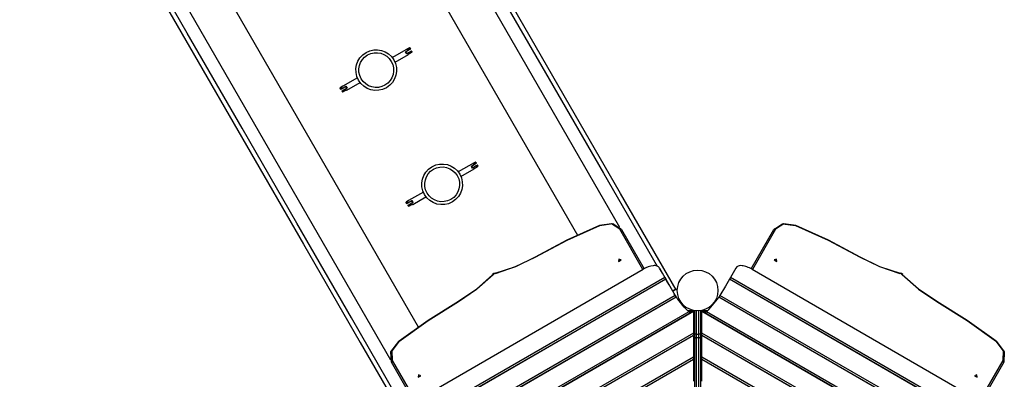
# Model space of a CAD drawing. Units: inches. Extents: x 182 to 412, y 74 to 345.
# Drawn here: x 303 to 336, y 169 to 181 of the extents above; entities that cross this region are included whole.
import ezdxf

# ---------------------------------------------------------------- set-up
doc = ezdxf.new("R2010")
doc.units = ezdxf.units.IN
doc.header["$MEASUREMENT"] = 0
doc.layers.add('Ebene 1', color=7, linetype='Continuous')

msp = doc.modelspace()

# ---------------------------------------------------------------- linework, layer by layer
at = {"layer": 'Ebene 1', "color": 179, "lineweight": 25, "true_color": 0x1a171b}
for points in [[(322.989, 174.003), (310.424, 195.766)], [(309.071, 195.351), (321.548, 173.74)], [(311.353, 195.018), (313.181, 191.85), (315.026, 188.655), (316.88, 185.444), (318.736, 182.23), (320.587, 179.023), (322.426, 175.838), (324.247, 172.685)], [(324.891, 171.888), (323.005, 175.155), (321.096, 178.462), (319.172, 181.794), (317.242, 185.137), (315.313, 188.478), (313.393, 191.803), (311.491, 195.097)], [(316.161, 170.63), (303.683, 192.243)], [(302.647, 191.276), (315.212, 169.513)], [(302.688, 190.026), (304.575, 186.758), (306.484, 183.451), (308.407, 180.119), (310.338, 176.775), (312.267, 173.435), (314.186, 170.11), (316.089, 166.815)], [(315.726, 167.763), (313.891, 170.942), (312.041, 174.145), (310.185, 177.361), (308.327, 180.577), (306.478, 183.782), (304.642, 186.962), (302.827, 190.105)], [(315.811, 180.059), (315.276, 179.75)], [(315.366, 179.594), (315.818, 179.855)], [(315.718, 179.947), (315.847, 180.022)], [(315.758, 179.878), (315.738, 179.913), (315.718, 179.947)], [(315.718, 179.947), (315.721, 179.946), (315.724, 179.946)], [(315.85, 180.018), (315.724, 179.945)], [(315.725, 179.945), (315.742, 179.915), (315.76, 179.885)], [(315.887, 179.952), (315.758, 179.878)], [(315.758, 179.878), (315.759, 179.882), (315.759, 179.885)], [(315.759, 179.885), (315.886, 179.957)], [(315.79, 180.041), (315.788, 180.04), (315.787, 180.039), (315.785, 180.039), (315.783, 180.038), (315.782, 180.038), (315.78, 180.037), (315.779, 180.036), (315.777, 180.036), (315.776, 180.036), (315.774, 180.035), (315.773, 180.034), (315.771, 180.034), (315.77, 180.034), (315.769, 180.034), (315.768, 180.034), (315.768, 180.034)], [(315.81, 179.868), (315.929, 179.936)], [(315.818, 179.855), (315.816, 179.858), (315.81, 179.868)], [(315.857, 180.085), (315.811, 180.059)], [(315.815, 179.871), (315.818, 179.864), (315.82, 179.862)], [(315.818, 179.855), (315.819, 179.862)], [(315.847, 180.022), (315.847, 180.028), (315.847, 180.033), (315.847, 180.039), (315.848, 180.044), (315.849, 180.051), (315.85, 180.056), (315.853, 180.062), (315.855, 180.068), (315.858, 180.073), (315.862, 180.079)], [(315.847, 180.022), (315.851, 180.024), (315.855, 180.026)], [(315.847, 180.022), (315.85, 180.018)], [(315.885, 180.038), (315.85, 180.018)], [(315.85, 180.018), (315.855, 180.026)], [(315.868, 180.071), (315.862, 180.061), (315.858, 180.049), (315.856, 180.038), (315.855, 180.026)], [(315.855, 180.026), (315.884, 180.043)], [(315.864, 180.083), (315.857, 180.085)], [(315.862, 180.079), (315.858, 180.084), (315.858, 180.085)], [(315.868, 180.077), (315.865, 180.078), (315.862, 180.079)], [(315.864, 180.083), (315.865, 180.082), (315.868, 180.077)], [(315.868, 180.077), (315.887, 180.045)], [(315.868, 180.071), (315.868, 180.077)], [(315.884, 180.043), (315.868, 180.071)], [(315.884, 180.043), (315.887, 180.045)], [(315.885, 180.038), (315.884, 180.043)], [(315.885, 180.038), (315.887, 180.045)], [(315.886, 179.957), (315.92, 179.977)], [(315.895, 179.957), (315.886, 179.957)], [(315.887, 179.952), (315.886, 179.957)], [(315.887, 179.952), (315.891, 179.955), (315.895, 179.957)], [(315.929, 179.936), (315.929, 179.937), (315.928, 179.937), (315.927, 179.937), (315.927, 179.937), (315.927, 179.937), (315.927, 179.937), (315.926, 179.937), (315.926, 179.937), (315.925, 179.937), (315.924, 179.937), (315.924, 179.937), (315.924, 179.938), (315.923, 179.938), (315.922, 179.938), (315.922, 179.938), (315.922, 179.938), (315.921, 179.938), (315.921, 179.938), (315.921, 179.938), (315.92, 179.938), (315.92, 179.938), (315.919, 179.938), (315.919, 179.938), (315.918, 179.938), (315.918, 179.938), (315.918, 179.938), (315.918, 179.939), (315.917, 179.939), (315.916, 179.939), (315.916, 179.939), (315.916, 179.939), (315.915, 179.939), (315.915, 179.939), (315.915, 179.939), (315.914, 179.94), (315.914, 179.94), (315.913, 179.94), (315.912, 179.94), (315.912, 179.94), (315.912, 179.94), (315.911, 179.941), (315.911, 179.941), (315.91, 179.941), (315.91, 179.941), (315.909, 179.941), (315.909, 179.941), (315.909, 179.941), (315.909, 179.941), (315.908, 179.941), (315.908, 179.942), (315.907, 179.942), (315.907, 179.942), (315.906, 179.943), (315.906, 179.943), (315.906, 179.943), (315.906, 179.943), (315.905, 179.943), (315.905, 179.943), (315.904, 179.943), (315.904, 179.943), (315.903, 179.944), (315.903, 179.944), (315.903, 179.944), (315.903, 179.944), (315.902, 179.944), (315.901, 179.944), (315.901, 179.945), (315.901, 179.945), (315.9, 179.945), (315.9, 179.945), (315.9, 179.946), (315.899, 179.946), (315.899, 179.946), (315.898, 179.946), (315.898, 179.946), (315.898, 179.946), (315.898, 179.946), (315.897, 179.947), (315.897, 179.947), (315.896, 179.947), (315.896, 179.947), (315.895, 179.947), (315.895, 179.948), (315.895, 179.948), (315.894, 179.948), (315.894, 179.949), (315.894, 179.949), (315.894, 179.949), (315.893, 179.949), (315.893, 179.949), (315.892, 179.949), (315.892, 179.949), (315.891, 179.95), (315.891, 179.95), (315.891, 179.95), (315.89, 179.95), (315.89, 179.951), (315.89, 179.951), (315.889, 179.951), (315.889, 179.951), (315.889, 179.952), (315.889, 179.952), (315.888, 179.952), (315.888, 179.952), (315.887, 179.952)], [(315.924, 179.974), (315.895, 179.957)], [(315.895, 179.957), (315.915, 179.949), (315.936, 179.946)], [(315.924, 179.974), (315.92, 179.977)], [(315.927, 179.975), (315.92, 179.977)], [(315.924, 179.974), (315.927, 179.975)], [(315.938, 179.948), (315.924, 179.974)], [(315.927, 179.975), (315.942, 179.949)], [(315.931, 179.938), (315.93, 179.937), (315.929, 179.936)], [(315.931, 179.938), (315.933, 179.941), (315.936, 179.946)], [(315.94, 179.943), (315.931, 179.937)], [(315.936, 179.946), (315.938, 179.948)], [(315.942, 179.949), (315.938, 179.948)], [(315.94, 179.943), (315.938, 179.948)], [(315.94, 179.943), (315.942, 179.949)], [(314.091, 179.066), (313.594, 178.779)], [(313.73, 178.65), (314.181, 178.91)], [(313.51, 178.73), (313.509, 178.724)], [(313.512, 178.717), (313.51, 178.722), (313.509, 178.724)], [(313.594, 178.779), (313.51, 178.73)], [(313.51, 178.73), (313.512, 178.729), (313.514, 178.724)], [(313.514, 178.724), (313.513, 178.721), (313.512, 178.717)], [(313.512, 178.717), (313.518, 178.714)], [(313.531, 178.685), (313.512, 178.717)], [(313.514, 178.724), (313.521, 178.724), (313.527, 178.724), (313.533, 178.723), (313.54, 178.722), (313.545, 178.721), (313.551, 178.718), (313.556, 178.716), (313.561, 178.713), (313.566, 178.71), (313.57, 178.707)], [(313.514, 178.724), (313.515, 178.724), (313.515, 178.724), (313.515, 178.723), (313.515, 178.723), (313.516, 178.722), (313.516, 178.722), (313.516, 178.722), (313.516, 178.722), (313.516, 178.721), (313.516, 178.721), (313.516, 178.721), (313.516, 178.721), (313.516, 178.72), (313.516, 178.72), (313.516, 178.719), (313.517, 178.719), (313.517, 178.718), (313.517, 178.718), (313.517, 178.718), (313.517, 178.717), (313.517, 178.717), (313.517, 178.716), (313.517, 178.716), (313.518, 178.716), (313.518, 178.715), (313.518, 178.715), (313.518, 178.715), (313.518, 178.715)], [(313.563, 178.703), (313.553, 178.708), (313.541, 178.712), (313.53, 178.714), (313.518, 178.715)], [(313.518, 178.714), (313.534, 178.686)], [(313.534, 178.686), (313.531, 178.685)], [(313.531, 178.685), (313.538, 178.683)], [(313.534, 178.686), (313.563, 178.703)], [(313.534, 178.686), (313.538, 178.683)], [(313.572, 178.703), (313.538, 178.683)], [(313.573, 178.761), (313.572, 178.76), (313.569, 178.759), (313.568, 178.759), (313.566, 178.758), (313.565, 178.757), (313.563, 178.757), (313.562, 178.756), (313.561, 178.756), (313.559, 178.756), (313.557, 178.755), (313.555, 178.755), (313.554, 178.754), (313.553, 178.754), (313.552, 178.754), (313.551, 178.754), (313.551, 178.754)], [(313.555, 178.752), (313.555, 178.752), (313.555, 178.753), (313.556, 178.753), (313.556, 178.753), (313.557, 178.753), (313.557, 178.753), (313.558, 178.753), (313.559, 178.753), (313.56, 178.753), (313.561, 178.753), (313.562, 178.753), (313.563, 178.754), (313.563, 178.754), (313.564, 178.754), (313.564, 178.754), (313.565, 178.754), (313.565, 178.754), (313.566, 178.755), (313.566, 178.755), (313.567, 178.755), (313.568, 178.755), (313.568, 178.756), (313.568, 178.756), (313.569, 178.756), (313.569, 178.756), (313.57, 178.756), (313.571, 178.756), (313.572, 178.757), (313.572, 178.757)], [(313.57, 178.707), (313.567, 178.705), (313.563, 178.703)], [(313.563, 178.703), (313.572, 178.703)], [(313.57, 178.707), (313.7, 178.782)], [(313.57, 178.707), (313.572, 178.703)], [(313.571, 178.615), (313.573, 178.622)], [(313.571, 178.615), (313.574, 178.617)], [(313.586, 178.59), (313.571, 178.615)], [(313.698, 178.775), (313.572, 178.703)], [(313.573, 178.622), (313.607, 178.642)], [(313.574, 178.617), (313.573, 178.622)], [(313.606, 178.636), (313.574, 178.617)], [(313.574, 178.617), (313.589, 178.591)], [(313.586, 178.59), (313.589, 178.591)], [(313.586, 178.59), (313.593, 178.588)], [(313.589, 178.591), (313.6, 178.598)], [(313.593, 178.588), (313.589, 178.591)], [(313.603, 178.593), (313.593, 178.588)], [(313.606, 178.636), (313.6, 178.598)], [(313.6, 178.598), (313.603, 178.593)], [(313.603, 178.593), (313.723, 178.663)], [(313.607, 178.636), (313.606, 178.636)], [(313.607, 178.642), (313.733, 178.715)], [(313.74, 178.713), (313.607, 178.636)], [(313.607, 178.636), (313.607, 178.642)], [(313.7, 178.782), (313.699, 178.779), (313.698, 178.776)], [(313.733, 178.715), (313.716, 178.745), (313.698, 178.775)], [(313.7, 178.782), (313.72, 178.747), (313.74, 178.713)], [(313.723, 178.651), (313.723, 178.654), (313.718, 178.66)], [(313.723, 178.663), (313.728, 178.653), (313.73, 178.65)], [(313.723, 178.651), (313.73, 178.65)], [(313.74, 178.713), (313.737, 178.714), (313.733, 178.715)], [(318.045, 176.189), (317.51, 175.88)], [(318.024, 176.172), (318.022, 176.171), (318.021, 176.17), (318.019, 176.169), (318.017, 176.168), (318.016, 176.168), (318.014, 176.168), (318.013, 176.167), (318.011, 176.167), (318.01, 176.166), (318.008, 176.166), (318.006, 176.165), (318.005, 176.165), (318.004, 176.165), (318.003, 176.165), (318.002, 176.165), (318.002, 176.165)], [(318.092, 176.216), (318.045, 176.189)], [(318.082, 176.153), (318.082, 176.158), (318.082, 176.164), (318.082, 176.169), (318.082, 176.175), (318.083, 176.181), (318.085, 176.187), (318.086, 176.193), (318.089, 176.198), (318.092, 176.204), (318.095, 176.209)], [(318.102, 176.201), (318.096, 176.191), (318.092, 176.18), (318.09, 176.168), (318.089, 176.157)], [(318.089, 176.157), (318.118, 176.173)], [(318.098, 176.214), (318.092, 176.216)], [(318.095, 176.209), (318.092, 176.214), (318.092, 176.216)], [(318.103, 176.208), (318.098, 176.209), (318.095, 176.209)], [(318.098, 176.214), (318.099, 176.212), (318.102, 176.208)], [(318.102, 176.201), (318.103, 176.208)], [(318.118, 176.173), (318.102, 176.201)], [(318.103, 176.208), (318.121, 176.175)], [(318.118, 176.173), (318.121, 176.175)], [(318.119, 176.168), (318.118, 176.173)], [(318.119, 176.168), (318.121, 176.175)], [(317.6, 175.725), (318.052, 175.985)], [(317.952, 176.077), (318.082, 176.153)], [(317.952, 176.078), (317.955, 176.077), (317.959, 176.076)], [(317.992, 176.009), (317.972, 176.043), (317.952, 176.077)], [(318.085, 176.149), (317.959, 176.076)], [(317.959, 176.076), (317.976, 176.046), (317.994, 176.015)], [(318.121, 176.083), (317.992, 176.009)], [(317.992, 176.009), (317.993, 176.012), (317.993, 176.015)], [(317.993, 176.015), (318.119, 176.088)], [(318.044, 175.998), (318.164, 176.067)], [(318.052, 175.985), (318.05, 175.989), (318.044, 175.998)], [(318.049, 176.001), (318.052, 175.994), (318.054, 175.992)], [(318.052, 175.985), (318.054, 175.992)], [(318.082, 176.153), (318.085, 176.155), (318.089, 176.157)], [(318.082, 176.153), (318.085, 176.149)], [(318.119, 176.168), (318.085, 176.149)], [(318.085, 176.149), (318.089, 176.157)], [(318.119, 176.088), (318.154, 176.108)], [(318.129, 176.088), (318.119, 176.088)], [(318.121, 176.083), (318.119, 176.088)], [(318.121, 176.083), (318.125, 176.086), (318.129, 176.088)], [(318.164, 176.067), (318.162, 176.067), (318.162, 176.067), (318.162, 176.067), (318.161, 176.067), (318.161, 176.067), (318.16, 176.067), (318.16, 176.067), (318.16, 176.067), (318.159, 176.067), (318.158, 176.067), (318.158, 176.067), (318.158, 176.067), (318.157, 176.068), (318.157, 176.068), (318.156, 176.068), (318.156, 176.068), (318.155, 176.068), (318.155, 176.068), (318.155, 176.068), (318.155, 176.068), (318.154, 176.069), (318.153, 176.069), (318.153, 176.069), (318.153, 176.069), (318.152, 176.069), (318.151, 176.069), (318.151, 176.069), (318.151, 176.069), (318.15, 176.069), (318.15, 176.069), (318.149, 176.07), (318.149, 176.07), (318.149, 176.07), (318.148, 176.07), (318.148, 176.07), (318.147, 176.071), (318.147, 176.071), (318.147, 176.071), (318.147, 176.071), (318.146, 176.071), (318.146, 176.071), (318.145, 176.072), (318.144, 176.072), (318.144, 176.072), (318.144, 176.072), (318.143, 176.072), (318.143, 176.072), (318.143, 176.072), (318.142, 176.072), (318.141, 176.072), (318.141, 176.072), (318.141, 176.072), (318.14, 176.073), (318.14, 176.073), (318.14, 176.073), (318.139, 176.073), (318.139, 176.073), (318.138, 176.074), (318.138, 176.074), (318.138, 176.074), (318.138, 176.074), (318.137, 176.075), (318.137, 176.075), (318.136, 176.075), (318.136, 176.075), (318.136, 176.075), (318.135, 176.075), (318.135, 176.075), (318.135, 176.076), (318.134, 176.076), (318.134, 176.076), (318.133, 176.076), (318.133, 176.076), (318.133, 176.076), (318.132, 176.077), (318.131, 176.077), (318.131, 176.077), (318.131, 176.078), (318.13, 176.078), (318.13, 176.078), (318.13, 176.078), (318.129, 176.078), (318.129, 176.078), (318.129, 176.078), (318.129, 176.079), (318.128, 176.079), (318.128, 176.08), (318.127, 176.08), (318.127, 176.08), (318.127, 176.08), (318.126, 176.08), (318.126, 176.08), (318.126, 176.081), (318.126, 176.081), (318.125, 176.081), (318.125, 176.081), (318.124, 176.081), (318.124, 176.082), (318.124, 176.082), (318.123, 176.082), (318.123, 176.083), (318.123, 176.083), (318.123, 176.083), (318.122, 176.083), (318.122, 176.083), (318.121, 176.083)], [(318.158, 176.104), (318.129, 176.088)], [(318.129, 176.088), (318.149, 176.08), (318.17, 176.076)], [(318.161, 176.106), (318.154, 176.108)], [(318.158, 176.104), (318.154, 176.108)], [(318.158, 176.104), (318.161, 176.106)], [(318.173, 176.078), (318.158, 176.104)], [(318.161, 176.106), (318.176, 176.08)], [(318.165, 176.068), (318.164, 176.067), (318.164, 176.067)], [(318.165, 176.068), (318.167, 176.072), (318.17, 176.076)], [(318.174, 176.073), (318.165, 176.068)], [(318.17, 176.076), (318.173, 176.078)], [(318.176, 176.08), (318.173, 176.078)], [(318.174, 176.073), (318.173, 176.078)], [(318.174, 176.073), (318.176, 176.08)], [(316.326, 175.197), (315.828, 174.909)], [(315.744, 174.861), (315.743, 174.854)], [(315.746, 174.848), (315.743, 174.852), (315.743, 174.854)], [(315.828, 174.909), (315.744, 174.861)], [(315.744, 174.861), (315.745, 174.859), (315.748, 174.854)], [(315.748, 174.854), (315.747, 174.851), (315.746, 174.848)], [(315.765, 174.815), (315.746, 174.848)], [(315.746, 174.848), (315.753, 174.845)], [(315.748, 174.854), (315.755, 174.855), (315.761, 174.854), (315.767, 174.854), (315.773, 174.852), (315.779, 174.851), (315.785, 174.849), (315.79, 174.846), (315.795, 174.844), (315.8, 174.841), (315.804, 174.838)], [(315.748, 174.855), (315.748, 174.854), (315.749, 174.854), (315.749, 174.854), (315.749, 174.854), (315.75, 174.854), (315.75, 174.853), (315.75, 174.852), (315.75, 174.852), (315.75, 174.852), (315.75, 174.852), (315.75, 174.851), (315.75, 174.851), (315.75, 174.85), (315.75, 174.85), (315.75, 174.85), (315.75, 174.849), (315.751, 174.849), (315.751, 174.849), (315.751, 174.849), (315.751, 174.848), (315.751, 174.848), (315.751, 174.847), (315.752, 174.847), (315.752, 174.847), (315.752, 174.846), (315.752, 174.846), (315.752, 174.845), (315.752, 174.845), (315.753, 174.845)], [(315.753, 174.845), (315.768, 174.817)], [(315.797, 174.834), (315.786, 174.839), (315.776, 174.843), (315.764, 174.845), (315.753, 174.845)], [(315.807, 174.891), (315.805, 174.891), (315.804, 174.89), (315.802, 174.89), (315.801, 174.889), (315.799, 174.888), (315.797, 174.888), (315.796, 174.887), (315.794, 174.886), (315.793, 174.886), (315.791, 174.886), (315.789, 174.885), (315.788, 174.885), (315.787, 174.885), (315.786, 174.884), (315.785, 174.884), (315.785, 174.884)], [(315.788, 174.883), (315.789, 174.883), (315.79, 174.883), (315.79, 174.883), (315.79, 174.883), (315.791, 174.883), (315.792, 174.883), (315.792, 174.883), (315.793, 174.883), (315.794, 174.884), (315.794, 174.884), (315.795, 174.884), (315.797, 174.884), (315.797, 174.884), (315.798, 174.884), (315.798, 174.885), (315.799, 174.885), (315.799, 174.885), (315.8, 174.885), (315.801, 174.886), (315.801, 174.886), (315.802, 174.886), (315.802, 174.886), (315.803, 174.886), (315.803, 174.886), (315.804, 174.886), (315.804, 174.887), (315.805, 174.887), (315.805, 174.887), (315.806, 174.888)], [(315.804, 174.838), (315.801, 174.836), (315.797, 174.834)], [(315.805, 174.838), (315.935, 174.913)], [(315.805, 174.838), (315.806, 174.833)], [(315.933, 174.906), (315.806, 174.833)], [(315.974, 174.844), (315.841, 174.767)], [(315.842, 174.773), (315.967, 174.845)], [(315.967, 174.845), (315.95, 174.875), (315.932, 174.906)], [(315.935, 174.913), (315.933, 174.91), (315.933, 174.906)], [(315.934, 174.913), (315.954, 174.878), (315.974, 174.844)], [(315.964, 174.78), (316.415, 175.04)], [(315.974, 174.844), (315.971, 174.845), (315.967, 174.845)], [(315.768, 174.817), (315.765, 174.815)], [(315.765, 174.815), (315.772, 174.813)], [(315.768, 174.817), (315.797, 174.834)], [(315.768, 174.817), (315.772, 174.813)], [(315.806, 174.833), (315.772, 174.813)], [(315.797, 174.834), (315.806, 174.833)], [(315.805, 174.746), (315.807, 174.753)], [(315.805, 174.746), (315.809, 174.748)], [(315.82, 174.72), (315.805, 174.746)], [(315.807, 174.753), (315.842, 174.773)], [(315.809, 174.748), (315.807, 174.753)], [(315.841, 174.766), (315.809, 174.748)], [(315.809, 174.748), (315.823, 174.721)], [(315.82, 174.72), (315.823, 174.721)], [(315.82, 174.72), (315.827, 174.718)], [(315.823, 174.721), (315.834, 174.728)], [(315.827, 174.718), (315.823, 174.721)], [(315.838, 174.724), (315.827, 174.718)], [(315.841, 174.766), (315.834, 174.728)], [(315.834, 174.728), (315.838, 174.724)], [(315.838, 174.724), (315.957, 174.793)], [(315.841, 174.767), (315.842, 174.773)], [(315.841, 174.767), (315.841, 174.766)], [(315.958, 174.782), (315.956, 174.784), (315.952, 174.79)], [(315.957, 174.793), (315.962, 174.783), (315.964, 174.78)], [(315.958, 174.782), (315.964, 174.78)], [(320.117, 172.998), (321.194, 173.57), (322.301, 174.071)], [(322.294, 174.067), (321.19, 173.568), (320.117, 172.998)], [(322.301, 174.071), (322.292, 174.082), (322.293, 174.067)], [(322.979, 173.941), (322.702, 174.12), (322.294, 174.067)], [(322.301, 174.071), (322.742, 174.129), (323.04, 173.935)], [(323.04, 173.935), (323.015, 173.949), (322.979, 173.941)], [(323.766, 172.578), (322.979, 173.941)], [(323.04, 173.935), (323.81, 172.601)], [(327.429, 172.6), (328.201, 173.935)], [(328.261, 173.941), (327.474, 172.578)], [(328.201, 173.935), (328.498, 174.128), (328.939, 174.071)], [(328.262, 173.941), (328.226, 173.949), (328.201, 173.935)], [(328.947, 174.067), (328.538, 174.12), (328.262, 173.941)], [(328.947, 174.067), (328.948, 174.082), (328.939, 174.071)], [(328.939, 174.071), (330.046, 173.57), (331.123, 172.998)], [(331.123, 172.998), (330.05, 173.568), (328.947, 174.067)], [(320.117, 172.998), (319.446, 172.67), (318.751, 172.438)], [(318.767, 172.446), (319.454, 172.674), (320.117, 172.998)], [(320.117, 172.998), (320.109, 173.01), (320.117, 172.998)], [(322.952, 172.928), (322.938, 172.847), (323.029, 172.899), (322.952, 172.928), (322.952, 172.928)], [(328.288, 172.928), (328.212, 172.899), (328.302, 172.847), (328.288, 172.928), (328.288, 172.928)], [(332.491, 172.438), (331.794, 172.67), (331.123, 172.998)], [(331.123, 172.998), (331.785, 172.674), (332.473, 172.446)], [(316.049, 168.123), (323.775, 172.583)], [(324.327, 172.624), (324.312, 172.647), (324.293, 172.666), (324.27, 172.681), (324.244, 172.693), (324.215, 172.702), (324.183, 172.707), (324.149, 172.707), (324.111, 172.705), (324.033, 172.692), (323.948, 172.665), (323.861, 172.629), (323.775, 172.583)], [(324.429, 172.449), (324.327, 172.624)], [(324.327, 172.624), (324.51, 172.309)], [(326.913, 172.624), (326.731, 172.309)], [(327.466, 172.583), (327.423, 172.607), (327.38, 172.629), (327.336, 172.648), (327.292, 172.665), (327.25, 172.68), (327.208, 172.692), (327.167, 172.7), (327.129, 172.705), (327.057, 172.707), (326.996, 172.694), (326.947, 172.666), (326.912, 172.625)], [(327.466, 172.583), (335.191, 168.123)], [(324.51, 172.309), (315.919, 167.349)], [(324.543, 172.252), (315.952, 167.292)], [(324.545, 172.248), (315.954, 167.288)], [(318.687, 172.402), (318.138, 171.915), (317.519, 171.498)], [(317.519, 171.498), (318.13, 171.91), (318.672, 172.391)], [(318.755, 172.456), (318.709, 172.437), (318.669, 172.406)], [(318.672, 172.391), (318.669, 172.406), (318.686, 172.402)], [(318.751, 172.438), (318.716, 172.424), (318.687, 172.402)], [(318.767, 172.446), (318.755, 172.456), (318.75, 172.438)], [(324.51, 172.309), (324.543, 172.252)], [(324.557, 172.226), (324.545, 172.249), (324.545, 172.248)], [(324.545, 172.248), (324.68, 172.015), (324.863, 171.698)], [(324.571, 172.202), (324.557, 172.226)], [(324.604, 172.146), (324.571, 172.202)], [(326.695, 172.248), (326.561, 172.015), (326.377, 171.698)], [(326.697, 172.252), (326.696, 172.251), (326.695, 172.248)], [(335.286, 167.288), (326.695, 172.248)], [(326.731, 172.309), (326.697, 172.252)], [(335.288, 167.292), (326.697, 172.252)], [(335.321, 167.349), (326.73, 172.309)], [(332.473, 172.446), (332.485, 172.456), (332.491, 172.438)], [(332.571, 172.406), (332.531, 172.437), (332.485, 172.456)], [(332.554, 172.402), (332.524, 172.424), (332.491, 172.438)], [(332.568, 172.391), (332.571, 172.406), (332.554, 172.402)], [(333.721, 171.498), (333.102, 171.915), (332.554, 172.402)], [(332.568, 172.391), (333.11, 171.91), (333.722, 171.498)], [(324.655, 172.056), (324.604, 172.146)], [(324.773, 171.852), (324.847, 171.895), (324.91, 171.915)], [(324.931, 171.906), (324.861, 171.883), (324.782, 171.837)], [(324.863, 171.698), (316.271, 166.738)], [(324.896, 171.64), (316.305, 166.68)], [(324.898, 171.637), (316.307, 166.676)], [(324.896, 171.64), (324.83, 171.754)], [(324.863, 171.698), (324.896, 171.64)], [(324.898, 171.637), (324.896, 171.64)], [(324.948, 171.571), (324.939, 171.581), (324.931, 171.591), (324.922, 171.602), (324.914, 171.614), (324.905, 171.625), (324.898, 171.637)], [(325.168, 171.3), (324.948, 171.571)], [(324.964, 171.553), (324.98, 171.562), (324.996, 171.572)], [(325.01, 171.544), (324.997, 171.537), (324.984, 171.53)], [(325.031, 171.477), (325.005, 171.523)], [(325.028, 171.5), (325.036, 171.485)], [(326.071, 171.3), (326.293, 171.571)], [(326.293, 171.571), (326.3, 171.581), (326.309, 171.591), (326.318, 171.602), (326.326, 171.614), (326.335, 171.626), (326.341, 171.637)], [(326.341, 171.637), (326.344, 171.64)], [(334.933, 166.676), (326.341, 171.637)], [(326.377, 171.698), (326.344, 171.64)], [(334.936, 166.68), (326.344, 171.64)], [(334.968, 166.738), (326.377, 171.698)], [(333.722, 171.498), (333.728, 171.51), (333.721, 171.498)], [(315.497, 170.143), (316.484, 170.851), (317.519, 171.498)], [(317.519, 171.498), (316.489, 170.853), (315.505, 170.147)], [(325.027, 171.478), (325.03, 171.478), (325.032, 171.477)], [(325.029, 171.482), (325.032, 171.484), (325.036, 171.487)], [(325.074, 171.437), (325.073, 171.437), (325.072, 171.437), (325.069, 171.439), (325.065, 171.441), (325.061, 171.443), (325.057, 171.447), (325.052, 171.451), (325.046, 171.456), (325.041, 171.463), (325.036, 171.469), (325.033, 171.473), (325.031, 171.477)], [(325.053, 171.494), (325.039, 171.487), (325.032, 171.483)], [(325.101, 171.384), (325.114, 171.397), (325.117, 171.401)], [(325.125, 171.385), (325.155, 171.334)], [(325.157, 171.33), (325.144, 171.332)], [(325.155, 171.334), (325.157, 171.339), (325.165, 171.347)], [(325.155, 171.334), (325.157, 171.328), (325.159, 171.321), (325.161, 171.315), (325.162, 171.307), (325.16, 171.296)], [(325.324, 171.149), (325.238, 171.222), (325.168, 171.3)], [(325.276, 171.191), (325.476, 171.191)], [(325.525, 170.411), (325.525, 170.788), (325.525, 171.191)], [(325.575, 171.177), (325.575, 170.768), (325.575, 170.386)], [(325.665, 170.386), (325.665, 170.768), (325.665, 171.177)], [(325.715, 171.191), (325.715, 170.788), (325.715, 170.411)], [(325.764, 171.191), (325.966, 171.191)], [(325.916, 171.149), (326.001, 171.222), (326.071, 171.3)], [(335.735, 170.147), (334.752, 170.853), (333.721, 171.498)], [(333.722, 171.498), (334.756, 170.851), (335.743, 170.142)], [(325.48, 171.162), (316.427, 165.935)], [(325.48, 171.157), (316.432, 165.933)], [(325.324, 171.149), (316.517, 166.064)], [(325.463, 171.152), (325.319, 171.152)], [(325.387, 171.108), (325.324, 171.149)], [(325.48, 171.162), (325.48, 171.157)], [(325.48, 171.157), (325.48, 170.847), (325.48, 170.423)], [(325.525, 171.152), (325.48, 171.152)], [(325.716, 171.153), (325.76, 171.153)], [(334.813, 165.935), (325.76, 171.162)], [(325.76, 171.157), (325.76, 171.162)], [(334.809, 165.933), (325.76, 171.157)], [(325.76, 170.423), (325.76, 170.847), (325.76, 171.157)], [(325.776, 171.153), (325.922, 171.153)], [(325.853, 171.108), (325.916, 171.149)], [(334.723, 166.064), (325.916, 171.149)], [(325.48, 170.423), (317.067, 165.566)], [(325.48, 170.347), (317.133, 165.528)], [(325.48, 170.341), (317.138, 165.525)], [(325.48, 170.423), (325.48, 170.364)], [(325.48, 170.347), (325.48, 170.341)], [(325.48, 170.341), (325.48, 170.032), (325.48, 169.608)], [(325.525, 170.238), (325.525, 170.317), (325.525, 170.411)], [(325.575, 170.386), (325.54, 170.393), (325.525, 170.411)], [(325.575, 170.28), (325.54, 170.268), (325.525, 170.238)], [(325.525, 162.161), (325.525, 170.238)], [(325.575, 170.386), (325.665, 170.386)], [(325.575, 170.386), (325.575, 170.328), (325.575, 170.28)], [(325.575, 170.28), (325.575, 162.203)], [(325.575, 170.28), (325.665, 170.28)], [(325.715, 170.411), (325.7, 170.393), (325.665, 170.386)], [(325.665, 170.28), (325.665, 170.328), (325.665, 170.386)], [(325.665, 162.203), (325.665, 170.28)], [(325.715, 170.238), (325.7, 170.268), (325.665, 170.28)], [(325.715, 170.411), (325.715, 170.317), (325.715, 170.238)], [(325.716, 170.238), (325.716, 162.161)], [(334.173, 165.566), (325.76, 170.423)], [(325.76, 170.341), (325.76, 170.423)], [(334.107, 165.528), (325.76, 170.347)], [(325.76, 170.341), (325.76, 170.347)], [(334.103, 165.525), (325.76, 170.341)], [(325.76, 169.608), (325.76, 170.341)], [(315.246, 169.435), (315.227, 169.79), (315.497, 170.143)], [(315.505, 170.147), (315.254, 169.82), (315.271, 169.491)], [(315.505, 170.147), (315.492, 170.157), (315.497, 170.143)], [(335.743, 170.142), (335.748, 170.156), (335.735, 170.147)], [(335.969, 169.491), (335.986, 169.82), (335.735, 170.147)], [(335.743, 170.142), (336.013, 169.79), (335.995, 169.435)], [(325.48, 169.608), (317.773, 165.158)], [(325.48, 169.531), (317.839, 165.12)], [(325.48, 169.526), (317.843, 165.118)], [(325.48, 169.608), (325.48, 169.531)], [(325.48, 169.531), (325.48, 169.526)], [(325.48, 169.526), (325.48, 168.792)], [(333.467, 165.158), (325.76, 169.608)], [(325.76, 169.526), (325.76, 169.608)], [(333.4, 165.12), (325.76, 169.531)], [(325.76, 169.526), (325.76, 169.531)], [(333.396, 165.118), (325.76, 169.526)], [(325.76, 168.792), (325.76, 169.216), (325.76, 169.526)], [(315.271, 169.491), (315.246, 169.464), (315.246, 169.435)], [(316.016, 168.101), (315.246, 169.435)], [(315.271, 169.491), (316.058, 168.128)], [(325.48, 169.392), (325.525, 169.418)], [(325.48, 169.16), (325.525, 169.187)], [(325.76, 169.392), (325.716, 169.418)], [(325.716, 169.187), (325.76, 169.16)], [(335.182, 168.128), (335.969, 169.491)], [(335.995, 169.435), (335.224, 168.101)], [(335.995, 169.435), (335.994, 169.464), (335.969, 169.491)], [(316.163, 169.008), (316.148, 168.926), (316.239, 168.979), (316.163, 169.008), (316.163, 169.008)], [(335.078, 169.008), (335.001, 168.979), (335.091, 168.926), (335.078, 169.008), (335.078, 169.008)]]:
    msp.add_lwpolyline(points, dxfattribs=at)
for points, knots in [([(315.327, 179.675), (315.136, 180.005), (314.714, 180.118), (314.384, 179.928), (314.055, 179.737), (313.941, 179.315), (314.131, 178.985), (314.322, 178.655), (314.745, 178.542), (315.074, 178.733), (315.402, 178.922), (315.516, 179.347), (315.327, 179.675), (315.327, 179.675), (315.327, 179.675), (315.327, 179.675)], [0, 0, 0, 0, 1, 1, 1, 2, 2, 2, 3, 3, 3, 4, 4, 4, 5, 5, 5, 5]), ([(315.24, 179.625), (315.077, 179.907), (314.716, 180.004), (314.434, 179.841), (314.152, 179.678), (314.055, 179.317), (314.218, 179.035), (314.381, 178.753), (314.742, 178.656), (315.024, 178.819), (315.304, 178.981), (315.402, 179.345), (315.24, 179.625), (315.24, 179.625), (315.24, 179.625), (315.24, 179.625)], [0, 0, 0, 0, 1, 1, 1, 2, 2, 2, 3, 3, 3, 4, 4, 4, 5, 5, 5, 5]), ([(315.772, 180.032), (315.772, 180.032), (315.772, 180.032), (315.772, 180.032), (315.772, 180.032), (315.773, 180.032), (315.773, 180.032), (315.773, 180.032), (315.773, 180.032), (315.773, 180.032), (315.773, 180.032), (315.773, 180.032), (315.773, 180.032), (315.773, 180.032), (315.774, 180.032), (315.774, 180.032), (315.774, 180.032), (315.774, 180.032), (315.774, 180.032), (315.774, 180.032), (315.775, 180.032), (315.775, 180.032), (315.775, 180.032), (315.776, 180.033), (315.776, 180.033), (315.776, 180.033), (315.776, 180.033), (315.776, 180.033), (315.776, 180.033), (315.777, 180.033), (315.777, 180.033), (315.777, 180.033), (315.778, 180.034), (315.778, 180.034), (315.778, 180.034), (315.78, 180.034), (315.78, 180.034), (315.78, 180.034), (315.78, 180.034), (315.78, 180.034), (315.78, 180.034), (315.781, 180.034), (315.781, 180.034), (315.781, 180.034), (315.782, 180.034), (315.782, 180.034), (315.782, 180.034), (315.782, 180.034), (315.782, 180.034), (315.782, 180.034), (315.782, 180.034), (315.782, 180.034), (315.782, 180.034), (315.783, 180.034), (315.783, 180.034), (315.783, 180.034), (315.783, 180.035), (315.783, 180.035), (315.783, 180.035), (315.784, 180.035), (315.784, 180.035), (315.784, 180.035), (315.785, 180.035), (315.785, 180.035), (315.785, 180.035), (315.785, 180.035), (315.785, 180.035), (315.785, 180.035), (315.786, 180.036), (315.786, 180.036), (315.786, 180.036), (315.786, 180.036), (315.786, 180.036), (315.786, 180.036), (315.787, 180.036), (315.787, 180.036), (315.787, 180.036), (315.787, 180.036), (315.787, 180.036), (315.787, 180.036), (315.788, 180.036), (315.788, 180.036), (315.788, 180.036), (315.788, 180.037), (315.788, 180.037), (315.788, 180.037), (315.789, 180.037), (315.789, 180.037), (315.789, 180.037), (315.789, 180.037), (315.789, 180.037), (315.789, 180.037), (315.79, 180.038), (315.79, 180.038), (315.79, 180.038), (315.79, 180.038), (315.79, 180.038), (315.79, 180.038), (315.791, 180.038), (315.791, 180.038), (315.791, 180.038), (315.792, 180.038), (315.792, 180.038), (315.792, 180.038), (315.792, 180.038), (315.792, 180.038), (315.792, 180.038), (315.792, 180.038), (315.792, 180.038), (315.792, 180.038), (315.793, 180.039), (315.793, 180.039), (315.793, 180.039), (315.794, 180.039), (315.794, 180.039), (315.794, 180.039), (315.794, 180.039), (315.794, 180.039), (315.794, 180.039), (315.794, 180.039), (315.794, 180.039), (315.794, 180.039), (315.794, 180.039), (315.794, 180.039), (315.794, 180.039), (315.795, 180.04), (315.795, 180.04), (315.795, 180.04), (315.796, 180.04), (315.796, 180.04), (315.796, 180.04), (315.796, 180.04), (315.796, 180.04), (315.796, 180.04), (315.797, 180.041), (315.797, 180.041), (315.797, 180.041), (315.797, 180.041), (315.797, 180.041), (315.797, 180.041), (315.798, 180.041), (315.798, 180.041), (315.798, 180.041), (315.798, 180.042), (315.798, 180.042), (315.798, 180.042), (315.8, 180.043), (315.8, 180.043), (315.8, 180.043), (315.801, 180.043), (315.801, 180.043), (315.801, 180.043), (315.802, 180.044), (315.802, 180.044), (315.802, 180.044), (315.803, 180.045), (315.803, 180.045), (315.803, 180.045), (315.804, 180.046), (315.804, 180.046), (315.804, 180.046), (315.805, 180.047), (315.805, 180.047), (315.805, 180.047), (315.806, 180.047), (315.806, 180.047), (315.806, 180.047), (315.807, 180.048), (315.807, 180.048), (315.807, 180.048), (315.809, 180.049), (315.809, 180.049), (315.809, 180.049), (315.809, 180.05), (315.809, 180.05), (315.809, 180.05), (315.81, 180.051), (315.81, 180.051), (315.81, 180.051), (315.812, 180.052), (315.812, 180.052), (315.812, 180.052), (315.812, 180.052), (315.812, 180.052), (315.812, 180.052), (315.812, 180.053), (315.812, 180.053), (315.812, 180.053), (315.813, 180.053), (315.813, 180.053), (315.813, 180.053), (315.813, 180.054), (315.813, 180.054), (315.813, 180.054), (315.813, 180.054), (315.813, 180.054), (315.813, 180.054), (315.814, 180.054), (315.814, 180.054), (315.814, 180.054), (315.814, 180.054), (315.814, 180.054), (315.814, 180.054), (315.814, 180.056), (315.814, 180.056), (315.814, 180.056), (315.814, 180.056), (315.814, 180.056), (315.814, 180.056), (315.815, 180.056), (315.815, 180.056), (315.815, 180.056), (315.815, 180.056), (315.815, 180.056), (315.815, 180.056), (315.815, 180.056), (315.815, 180.056), (315.815, 180.056), (315.816, 180.057), (315.816, 180.057), (315.816, 180.057), (315.816, 180.057), (315.816, 180.057), (315.816, 180.057), (315.817, 180.058), (315.817, 180.058), (315.817, 180.058), (315.817, 180.058), (315.817, 180.058), (315.817, 180.058), (315.817, 180.058), (315.817, 180.058)], [0, 0, 0, 0, 1, 1, 1, 2, 2, 2, 3, 3, 3, 4, 4, 4, 5, 5, 5, 6, 6, 6, 7, 7, 7, 8, 8, 8, 9, 9, 9, 10, 10, 10, 11, 11, 11, 12, 12, 12, 13, 13, 13, 14, 14, 14, 15, 15, 15, 16, 16, 16, 17, 17, 17, 18, 18, 18, 19, 19, 19, 20, 20, 20, 21, 21, 21, 22, 22, 22, 23, 23, 23, 24, 24, 24, 25, 25, 25, 26, 26, 26, 27, 27, 27, 28, 28, 28, 29, 29, 29, 30, 30, 30, 31, 31, 31, 32, 32, 32, 33, 33, 33, 34, 34, 34, 35, 35, 35, 36, 36, 36, 37, 37, 37, 38, 38, 38, 39, 39, 39, 40, 40, 40, 41, 41, 41, 42, 42, 42, 43, 43, 43, 44, 44, 44, 45, 45, 45, 46, 46, 46, 47, 47, 47, 48, 48, 48, 49, 49, 49, 50, 50, 50, 51, 51, 51, 52, 52, 52, 53, 53, 53, 54, 54, 54, 55, 55, 55, 56, 56, 56, 57, 57, 57, 58, 58, 58, 59, 59, 59, 60, 60, 60, 61, 61, 61, 62, 62, 62, 63, 63, 63, 64, 64, 64, 65, 65, 65, 66, 66, 66, 67, 67, 67, 68, 68, 68, 69, 69, 69, 70, 70, 70, 71, 71, 71, 72, 72, 72, 73, 73, 73, 74, 74, 74, 75, 75, 75, 76, 76, 76, 77, 77, 77, 77]), ([(315.868, 180.071), (315.868, 180.071), (315.867, 180.072), (315.867, 180.072), (315.867, 180.072), (315.867, 180.072), (315.867, 180.072), (315.867, 180.072), (315.867, 180.072), (315.867, 180.072), (315.867, 180.072), (315.866, 180.072), (315.866, 180.072), (315.866, 180.072), (315.866, 180.072), (315.866, 180.072), (315.866, 180.072), (315.866, 180.073), (315.866, 180.073), (315.866, 180.073), (315.866, 180.073), (315.866, 180.073), (315.866, 180.073), (315.865, 180.073), (315.865, 180.073), (315.865, 180.073), (315.865, 180.073), (315.865, 180.073), (315.865, 180.073), (315.865, 180.074), (315.865, 180.074), (315.865, 180.074), (315.865, 180.074), (315.865, 180.074), (315.865, 180.074), (315.865, 180.075), (315.865, 180.075), (315.865, 180.075), (315.864, 180.075), (315.864, 180.075), (315.864, 180.075), (315.864, 180.075), (315.864, 180.075), (315.864, 180.075), (315.864, 180.075), (315.864, 180.075), (315.864, 180.075), (315.863, 180.075), (315.863, 180.075), (315.863, 180.075), (315.863, 180.076), (315.863, 180.076), (315.863, 180.076), (315.863, 180.076), (315.863, 180.076), (315.863, 180.076), (315.863, 180.077), (315.863, 180.077), (315.863, 180.077), (315.863, 180.077), (315.863, 180.077), (315.863, 180.077), (315.863, 180.077), (315.863, 180.077), (315.863, 180.077), (315.862, 180.077), (315.862, 180.077), (315.862, 180.077), (315.862, 180.078), (315.862, 180.078), (315.862, 180.078), (315.862, 180.078), (315.862, 180.078), (315.862, 180.078), (315.862, 180.078), (315.862, 180.078), (315.862, 180.078), (315.862, 180.079), (315.862, 180.079), (315.862, 180.079), (315.862, 180.079), (315.862, 180.079), (315.862, 180.079), (315.862, 180.079), (315.862, 180.079)], [0, 0, 0, 0, 1, 1, 1, 2, 2, 2, 3, 3, 3, 4, 4, 4, 5, 5, 5, 6, 6, 6, 7, 7, 7, 8, 8, 8, 9, 9, 9, 10, 10, 10, 11, 11, 11, 12, 12, 12, 13, 13, 13, 14, 14, 14, 15, 15, 15, 16, 16, 16, 17, 17, 17, 18, 18, 18, 19, 19, 19, 20, 20, 20, 21, 21, 21, 22, 22, 22, 23, 23, 23, 24, 24, 24, 25, 25, 25, 26, 26, 26, 27, 27, 27, 28, 28, 28, 28]), ([(317.56, 175.806), (317.37, 176.135), (316.948, 176.249), (316.618, 176.058), (316.288, 175.868), (316.175, 175.445), (316.365, 175.116), (316.556, 174.786), (316.978, 174.673), (317.308, 174.863), (317.636, 175.052), (317.749, 175.478), (317.56, 175.806), (317.56, 175.806), (317.56, 175.806), (317.56, 175.806)], [0, 0, 0, 0, 1, 1, 1, 2, 2, 2, 3, 3, 3, 4, 4, 4, 5, 5, 5, 5]), ([(318.006, 176.163), (318.006, 176.163), (318.006, 176.163), (318.006, 176.163), (318.006, 176.163), (318.006, 176.163), (318.006, 176.163), (318.006, 176.163), (318.007, 176.163), (318.007, 176.163), (318.007, 176.163), (318.007, 176.163), (318.007, 176.163), (318.007, 176.163), (318.008, 176.163), (318.008, 176.163), (318.008, 176.163), (318.008, 176.163), (318.008, 176.163), (318.008, 176.163), (318.009, 176.163), (318.009, 176.163), (318.009, 176.163), (318.01, 176.163), (318.01, 176.163), (318.01, 176.163), (318.011, 176.164), (318.011, 176.164), (318.011, 176.164), (318.011, 176.164), (318.011, 176.164), (318.011, 176.164), (318.013, 176.164), (318.013, 176.164), (318.013, 176.164), (318.013, 176.165), (318.013, 176.165), (318.013, 176.165), (318.014, 176.165), (318.014, 176.165), (318.014, 176.165), (318.015, 176.165), (318.015, 176.165), (318.015, 176.165), (318.015, 176.165), (318.015, 176.165), (318.015, 176.165), (318.016, 176.165), (318.016, 176.165), (318.016, 176.165), (318.017, 176.165), (318.017, 176.165), (318.017, 176.165), (318.017, 176.165), (318.017, 176.165), (318.017, 176.165), (318.017, 176.165), (318.017, 176.165), (318.017, 176.165), (318.018, 176.166), (318.018, 176.166), (318.018, 176.166), (318.018, 176.166), (318.018, 176.166), (318.018, 176.166), (318.019, 176.166), (318.019, 176.166), (318.019, 176.166), (318.02, 176.166), (318.02, 176.166), (318.02, 176.166), (318.02, 176.166), (318.02, 176.166), (318.02, 176.166), (318.021, 176.167), (318.021, 176.167), (318.021, 176.167), (318.022, 176.167), (318.022, 176.167), (318.022, 176.167), (318.022, 176.167), (318.022, 176.167), (318.022, 176.167), (318.022, 176.167), (318.022, 176.167), (318.022, 176.167), (318.023, 176.168), (318.023, 176.168), (318.023, 176.168), (318.023, 176.168), (318.023, 176.168), (318.023, 176.168), (318.024, 176.168), (318.024, 176.168), (318.024, 176.168), (318.025, 176.168), (318.025, 176.168), (318.025, 176.168), (318.025, 176.168), (318.025, 176.168), (318.025, 176.168), (318.025, 176.168), (318.025, 176.168), (318.025, 176.168), (318.026, 176.169), (318.026, 176.169), (318.026, 176.169), (318.026, 176.169), (318.026, 176.169), (318.026, 176.169), (318.027, 176.169), (318.027, 176.169), (318.027, 176.169), (318.027, 176.169), (318.027, 176.169), (318.027, 176.169), (318.028, 176.169), (318.028, 176.169), (318.028, 176.169), (318.029, 176.17), (318.029, 176.17), (318.029, 176.17), (318.029, 176.17), (318.029, 176.17), (318.029, 176.17), (318.029, 176.17), (318.029, 176.17), (318.029, 176.17), (318.03, 176.171), (318.03, 176.171), (318.03, 176.171), (318.03, 176.171), (318.03, 176.171), (318.03, 176.171), (318.03, 176.171), (318.03, 176.171), (318.03, 176.171), (318.031, 176.172), (318.031, 176.172), (318.031, 176.172), (318.032, 176.172), (318.032, 176.172), (318.032, 176.172), (318.033, 176.172), (318.033, 176.172), (318.033, 176.172), (318.034, 176.173), (318.034, 176.173), (318.034, 176.173), (318.035, 176.174), (318.035, 176.174), (318.035, 176.174), (318.036, 176.175), (318.036, 176.175), (318.036, 176.175), (318.037, 176.175), (318.037, 176.175), (318.037, 176.175), (318.038, 176.177), (318.038, 176.177), (318.038, 176.177), (318.039, 176.177), (318.039, 176.177), (318.039, 176.177), (318.04, 176.178), (318.04, 176.178), (318.04, 176.178), (318.041, 176.179), (318.041, 176.179), (318.041, 176.179), (318.042, 176.18), (318.042, 176.18), (318.042, 176.18), (318.043, 176.181), (318.043, 176.181), (318.043, 176.181), (318.044, 176.181), (318.044, 176.181), (318.044, 176.181), (318.046, 176.183), (318.046, 176.183), (318.046, 176.183), (318.046, 176.183), (318.046, 176.183), (318.046, 176.183), (318.046, 176.184), (318.046, 176.184), (318.046, 176.184), (318.046, 176.184), (318.046, 176.184), (318.046, 176.184), (318.047, 176.184), (318.047, 176.184), (318.047, 176.184), (318.047, 176.184), (318.047, 176.184), (318.047, 176.184), (318.047, 176.185), (318.047, 176.185), (318.047, 176.185), (318.048, 176.185), (318.048, 176.185), (318.048, 176.185), (318.048, 176.185), (318.048, 176.185), (318.048, 176.185), (318.048, 176.185), (318.048, 176.185), (318.048, 176.185), (318.049, 176.186), (318.049, 176.186), (318.049, 176.186), (318.049, 176.186), (318.049, 176.186), (318.049, 176.186), (318.049, 176.187), (318.049, 176.187), (318.049, 176.187), (318.049, 176.187), (318.049, 176.187), (318.049, 176.187), (318.05, 176.188), (318.05, 176.188), (318.05, 176.188), (318.05, 176.188), (318.05, 176.188), (318.05, 176.188), (318.051, 176.188), (318.051, 176.188), (318.051, 176.188), (318.051, 176.188), (318.051, 176.188)], [0, 0, 0, 0, 1, 1, 1, 2, 2, 2, 3, 3, 3, 4, 4, 4, 5, 5, 5, 6, 6, 6, 7, 7, 7, 8, 8, 8, 9, 9, 9, 10, 10, 10, 11, 11, 11, 12, 12, 12, 13, 13, 13, 14, 14, 14, 15, 15, 15, 16, 16, 16, 17, 17, 17, 18, 18, 18, 19, 19, 19, 20, 20, 20, 21, 21, 21, 22, 22, 22, 23, 23, 23, 24, 24, 24, 25, 25, 25, 26, 26, 26, 27, 27, 27, 28, 28, 28, 29, 29, 29, 30, 30, 30, 31, 31, 31, 32, 32, 32, 33, 33, 33, 34, 34, 34, 35, 35, 35, 36, 36, 36, 37, 37, 37, 38, 38, 38, 39, 39, 39, 40, 40, 40, 41, 41, 41, 42, 42, 42, 43, 43, 43, 44, 44, 44, 45, 45, 45, 46, 46, 46, 47, 47, 47, 48, 48, 48, 49, 49, 49, 50, 50, 50, 51, 51, 51, 52, 52, 52, 53, 53, 53, 54, 54, 54, 55, 55, 55, 56, 56, 56, 57, 57, 57, 58, 58, 58, 59, 59, 59, 60, 60, 60, 61, 61, 61, 62, 62, 62, 63, 63, 63, 64, 64, 64, 65, 65, 65, 66, 66, 66, 67, 67, 67, 68, 68, 68, 69, 69, 69, 70, 70, 70, 71, 71, 71, 72, 72, 72, 73, 73, 73, 74, 74, 74, 75, 75, 75, 76, 76, 76, 77, 77, 77, 77]), ([(318.102, 176.201), (318.102, 176.201), (318.102, 176.201), (318.102, 176.201), (318.102, 176.201), (318.101, 176.202), (318.101, 176.202), (318.101, 176.202), (318.101, 176.202), (318.101, 176.202), (318.101, 176.202), (318.1, 176.203), (318.1, 176.203), (318.1, 176.203), (318.1, 176.203), (318.1, 176.203), (318.1, 176.203), (318.1, 176.203), (318.1, 176.203), (318.1, 176.203), (318.099, 176.204), (318.099, 176.204), (318.099, 176.204), (318.099, 176.204), (318.099, 176.204), (318.099, 176.204), (318.099, 176.204), (318.099, 176.204), (318.099, 176.204), (318.099, 176.205), (318.099, 176.205), (318.099, 176.205), (318.098, 176.205), (318.098, 176.205), (318.098, 176.205), (318.098, 176.206), (318.098, 176.206), (318.098, 176.206), (318.098, 176.206), (318.098, 176.206), (318.098, 176.206), (318.098, 176.206), (318.098, 176.206), (318.098, 176.206), (318.097, 176.206), (318.097, 176.206), (318.097, 176.206), (318.097, 176.207), (318.097, 176.207), (318.097, 176.207), (318.097, 176.207), (318.097, 176.207), (318.097, 176.207), (318.097, 176.207), (318.097, 176.207), (318.097, 176.207), (318.096, 176.208), (318.096, 176.208), (318.096, 176.208), (318.096, 176.208), (318.096, 176.208), (318.096, 176.208), (318.096, 176.208), (318.096, 176.208), (318.096, 176.208), (318.096, 176.209), (318.096, 176.209), (318.096, 176.209), (318.096, 176.209), (318.096, 176.209), (318.096, 176.209), (318.095, 176.209), (318.095, 176.209), (318.095, 176.209), (318.095, 176.209), (318.095, 176.209), (318.095, 176.209), (318.095, 176.209), (318.095, 176.209)], [0, 0, 0, 0, 1, 1, 1, 2, 2, 2, 3, 3, 3, 4, 4, 4, 5, 5, 5, 6, 6, 6, 7, 7, 7, 8, 8, 8, 9, 9, 9, 10, 10, 10, 11, 11, 11, 12, 12, 12, 13, 13, 13, 14, 14, 14, 15, 15, 15, 16, 16, 16, 17, 17, 17, 18, 18, 18, 19, 19, 19, 20, 20, 20, 21, 21, 21, 22, 22, 22, 23, 23, 23, 24, 24, 24, 25, 25, 25, 26, 26, 26, 26]), ([(317.474, 175.756), (317.311, 176.037), (316.95, 176.134), (316.668, 175.972), (316.386, 175.809), (316.289, 175.448), (316.452, 175.166), (316.615, 174.884), (316.976, 174.787), (317.258, 174.95), (317.538, 175.111), (317.636, 175.475), (317.474, 175.756), (317.474, 175.756), (317.474, 175.756), (317.474, 175.756)], [0, 0, 0, 0, 1, 1, 1, 2, 2, 2, 3, 3, 3, 4, 4, 4, 5, 5, 5, 5]), ([(326.31, 171.866), (326.31, 172.247), (326.001, 172.556), (325.62, 172.556), (325.239, 172.556), (324.93, 172.247), (324.93, 171.866), (324.93, 171.485), (325.239, 171.176), (325.62, 171.176), (325.999, 171.176), (326.31, 171.488), (326.31, 171.866), (326.31, 171.866), (326.31, 171.866), (326.31, 171.866)], [0, 0, 0, 0, 1, 1, 1, 2, 2, 2, 3, 3, 3, 4, 4, 4, 5, 5, 5, 5])]:
    msp.add_open_spline(points, degree=3, knots=knots, dxfattribs=at)

doc.saveas('drawing.dxf')
